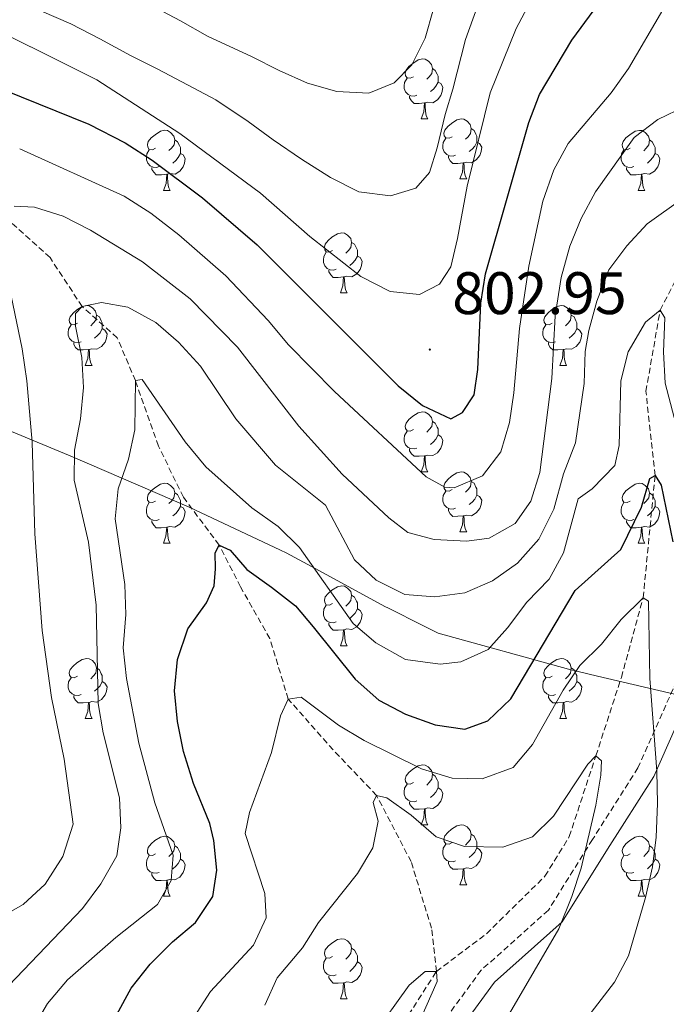
# Model space of a CAD drawing. Units: metres. Extents: x 667736 to 672263, y 4739334 to 4742413.
# Drawn here: x 669190 to 669298, y 4740050 to 4740214 of the extents above; entities that cross this region are included whole.
import ezdxf
from ezdxf.enums import TextEntityAlignment as Align

# ---------------------------------------------------------------- set-up
doc = ezdxf.new("R2010")
doc.units = ezdxf.units.M
doc.header["$MEASUREMENT"] = 0
doc.linetypes.add('TRAZOSX2', pattern=[1.5, 1, -0.5])
for name, color, linetype, lineweight in [('Carátula', 7, 'Continuous', 5), ('Level 1', 19, 'Continuous', 0), ('Level 11', 142, 'TRAZOSX2', 13), ('Level 21', 19, 'Continuous', 0), ('Level 36', 19, 'Continuous', 40), ('Level 4', 36, 'Continuous', 30), ('Level 41', 39, 'Continuous', 0), ('Level 5', 36, 'Continuous', 0), ('Level 7', 1, 'Continuous', 0)]:
    doc.layers.add(name, color=color, linetype=linetype, lineweight=lineweight)
doc.styles.add('Arial', font='ARIAL.TTF', dxfattribs={"height": 0.2})

# ---------------------------------------------------------------- blocks, each defined once
blk = doc.blocks.new('5PATER')
at = {"layer": 'Carátula', "linetype": 'Continuous', "lineweight": 5}
h = blk.add_hatch(color=250, dxfattribs=at)
edge = h.paths.add_edge_path()
edge.add_ellipse((0, 0), major_axis=(-1.33, -1.34), ratio=0.999422, start_angle=0, end_angle=360)

msp = doc.modelspace()

# ---------------------------------------------------------------- linework, layer by layer
at = {"layer": 'Level 1', "color": 19, "linetype": 'Continuous', "lineweight": 0, "ltscale": 0.5}
msp.add_polyline3d([(669113.87, 4740169.78, 830.41), (669128.51, 4740165.86, 822.63), (669147.86, 4740160.84, 814.73), (669159.96, 4740157.15, 809.54), (669176.66, 4740150.71, 799.4), (669199.1, 4740141.4, 785.23), (669218.6, 4740132.96, 776.24), (669233.87, 4740125.81, 778.56), (669234.81, 4740125.37, 778.76), (669239.16, 4740123, 779.92), (669251.27, 4740116.39, 783.01), (669251.88, 4740116.09, 783.1), (669257.62, 4740113.2, 782.73), (669260.21, 4740111.91, 782.29), (669281.98, 4740105.9, 770.94), (669286.83, 4740104.76, 768.76), (669297.11, 4740102.34, 770.97), (669300.42, 4740101.57, 773.16)], dxfattribs=at)
at = {"layer": 'Level 11', "color": 142, "linetype": 'TRAZOSX2', "lineweight": 13}
for points in [[(669259.92, 4740055.38, 760), (669268.29, 4740061.69, 760.43), (669278.04, 4740071.28, 761.55), (669282.12, 4740077.92, 763.3), (669286.57, 4740091.44, 765), (669290.82, 4740104.53, 767.51), (669294.46, 4740117.83, 770), (669296.46, 4740138.3, 775), (669294.93, 4740152.36, 777.64), (669297.3, 4740165.92, 780), (669303.07, 4740177.02, 781.59), (669311.26, 4740187.04, 782.77), (669316.22, 4740196.87, 785), (669323.52, 4740212.79, 787.05), (669328, 4740236.77, 790)], [(669259.92, 4740055.38, 760), (669259.09, 4740062.61, 760.89), (669255.69, 4740073.73, 762.77), (669249.91, 4740084.8, 765), (669242.64, 4740092.42, 767.34), (669235.15, 4740100.91, 770), (669232.08, 4740111.02, 772.44), (669227.18, 4740119.65, 774.32), (669223.6, 4740126.64, 775), (669217.63, 4740134.64, 776.52), (669213.47, 4740143.19, 778.7), (669209.6, 4740154.13, 780), (669206.57, 4740161.31, 782.24), (669200.72, 4740166.51, 785), (669195.34, 4740174.69, 788.07), (669187.2, 4740182.06, 790), (669176.82, 4740192.76, 792.54), (669162.23, 4740204.93, 795), (669156.88, 4740212.55, 798.14), (669147.95, 4740225.81, 800)], [(669270.86, 4739931.58, 747.32), (669269.91, 4739947.64, 748.18), (669268.6, 4739958.54, 749.26), (669266.62, 4739968.65, 750), (669264.18, 4739971.96, 750.6), (669258.17, 4739973.01, 751.32), (669251.77, 4739975.7, 752.21), (669246.28, 4739982.05, 753.04), (669243.18, 4739992.32, 753.6), (669242.52, 4740006.85, 755), (669243.47, 4740016.48, 756.19), (669248.67, 4740032.32, 758.74), (669254.44, 4740046.84, 759), (669259.92, 4740055.38, 760)]]:
    msp.add_polyline3d(points, dxfattribs=at)
at = {"layer": 'Level 21', "color": 19, "linetype": 'TRAZOSX2', "lineweight": 0}
msp.add_polyline3d([(669332.84, 4740220.06, 792.85), (669327.23, 4740205.3, 790.38), (669315.43, 4740189.07, 785), (669308.94, 4740173.72, 785.6), (669305.69, 4740162.8, 786.31), (669305.4, 4740152.47, 785.61), (669306.88, 4740136.05, 784.43), (669304.52, 4740119.22, 778.73), (669300.68, 4740105.35, 773.6), (669293.6, 4740089.41, 768.3), (669285.99, 4740077.43, 765.35), (669278.62, 4740065.62, 765), (669267.4, 4740055.59, 762.26), (669260.02, 4740045.55, 761.22)], dxfattribs=at)
at = {"layer": 'Level 21', "color": 19, "linetype": 'Continuous', "lineweight": 0}
msp.add_polyline3d([(669335.6, 4740218.88, 795), (669329.9, 4740203.86, 792.38), (669318.06, 4740187.58, 787.14), (669311.77, 4740172.7, 787.57), (669308.68, 4740162.32, 787.96), (669308.4, 4740152.56, 787.68), (669309.9, 4740135.97, 787.23), (669307.46, 4740118.61, 781.38), (669303.51, 4740104.34, 775.38), (669296.25, 4740087.99, 769.72), (669288.53, 4740075.83, 766.62), (669280.93, 4740063.67, 765.04), (669269.63, 4740053.56, 763.31), (669262.66, 4740044.08, 762.33)], dxfattribs=at)
at = {"layer": 'Level 36', "color": 92, "linetype": 'Continuous', "lineweight": 0}
for points in [[(669256.07, 4740204.94), (669255.54, 4740204.68), (669255.01, 4740204.73), (669254.74, 4740205.1), (669254.69, 4740205.52), (669254.85, 4740206.05), (669255.33, 4740206.64), (669255.96, 4740207.17), (669256.86, 4740207.76), (669257.61, 4740207.92), (669258.04, 4740207.86), (669258.57, 4740207.54), (669259.1, 4740206.96), (669259.26, 4740206.32), (669259.14, 4740205.47), (669258.72, 4740204.94), (669258.3, 4740204.52)], [(669259.26, 4740206.32), (669259.73, 4740206), (669260.04, 4740205.36), (669260.2, 4740205.05), (669260.2, 4740204.46), (669260.2, 4740204.04), (669259.84, 4740203.35), (669259.42, 4740202.87), (669258.94, 4740202.45)], [(669256.66, 4740201.86), (669256.23, 4740201.7), (669255.64, 4740201.76), (669255.17, 4740201.97), (669254.74, 4740202.4), (669254.53, 4740202.98), (669254.53, 4740203.4), (669254.59, 4740203.98), (669255.01, 4740204.68)], [(669260.2, 4740204.04), (669260.66, 4740203.79), (669261.01, 4740203.18), (669260.9, 4740202.45), (669260.68, 4740201.81), (669260.1, 4740201.07), (669259.3, 4740200.59), (669258.46, 4740200.7), (669258.02, 4740200.56)], [(669257.92, 4740200.57), (669257.02, 4740200.48), (669256.18, 4740200.48), (669255.76, 4740200.91), (669255.44, 4740201.39), (669255.44, 4740201.7)], [(669257.37, 4740197.88), (669257.8, 4740199.04), (669257.92, 4740200.57), (669258.02, 4740200.56), (669258.06, 4740199.98), (669258.1, 4740199.3), (669258.16, 4740198.68), (669258.28, 4740198.28), (669258.5, 4740197.88)], [(669257.37, 4740197.88), (669258.5, 4740197.88)], [(669262.55, 4740194.9), (669262.02, 4740194.64), (669261.48, 4740194.7), (669261.22, 4740195.07), (669261.17, 4740195.49), (669261.32, 4740196.01), (669261.8, 4740196.61), (669262.44, 4740197.14), (669263.34, 4740197.72), (669264.09, 4740197.88), (669264.51, 4740197.82), (669265.04, 4740197.51), (669265.57, 4740196.92), (669265.73, 4740196.29), (669265.62, 4740195.44), (669265.2, 4740194.9), (669264.78, 4740194.48)], [(669212.99, 4740193), (669212.46, 4740192.74), (669211.93, 4740192.79), (669211.67, 4740193.16), (669211.61, 4740193.59), (669211.77, 4740194.11), (669212.25, 4740194.7), (669212.89, 4740195.23), (669213.79, 4740195.82), (669214.53, 4740195.98), (669214.96, 4740195.92), (669215.49, 4740195.61), (669216.02, 4740195.02), (669216.18, 4740194.38), (669216.07, 4740193.53), (669215.64, 4740193), (669215.22, 4740192.58)], [(669265.73, 4740196.29), (669266.2, 4740195.97), (669266.52, 4740195.33), (669266.68, 4740195.01), (669266.68, 4740194.43), (669266.68, 4740194), (669266.31, 4740193.32), (669265.89, 4740192.84), (669265.41, 4740192.42)], [(669292.32, 4740193), (669291.79, 4740192.74), (669291.26, 4740192.79), (669290.99, 4740193.16), (669290.94, 4740193.58), (669291.1, 4740194.1), (669291.58, 4740194.7), (669292.21, 4740195.23), (669293.11, 4740195.82), (669293.86, 4740195.97), (669294.28, 4740195.92), (669294.81, 4740195.6), (669295.34, 4740195.02), (669295.5, 4740194.38), (669295.39, 4740193.53), (669294.97, 4740193), (669294.55, 4740192.57)], [(669216.18, 4740194.38), (669216.65, 4740194.07), (669216.97, 4740193.43), (669217.13, 4740193.11), (669217.13, 4740192.53), (669217.13, 4740192.1), (669216.76, 4740191.41), (669216.34, 4740190.93), (669215.86, 4740190.51)], [(669263.13, 4740191.82), (669262.71, 4740191.66), (669262.12, 4740191.72), (669261.65, 4740191.94), (669261.22, 4740192.36), (669261.01, 4740192.94), (669261, 4740193.36), (669261.06, 4740193.95), (669261.49, 4740194.64)], [(669295.5, 4740194.38), (669295.98, 4740194.06), (669296.29, 4740193.42), (669296.45, 4740193.1), (669296.45, 4740192.52), (669296.45, 4740192.1), (669296.08, 4740191.41), (669295.66, 4740190.93), (669295.18, 4740190.51)], [(669213.58, 4740189.92), (669213.15, 4740189.76), (669212.57, 4740189.82), (669212.09, 4740190.03), (669211.67, 4740190.46), (669211.45, 4740191.04), (669211.45, 4740191.46), (669211.51, 4740192.05), (669211.93, 4740192.74)], [(669266.68, 4740194), (669267.14, 4740193.76), (669267.48, 4740193.14), (669267.37, 4740192.42), (669267.16, 4740191.78), (669266.58, 4740191.04), (669265.78, 4740190.56), (669264.93, 4740190.66), (669264.5, 4740190.53)], [(669292.9, 4740189.92), (669292.48, 4740189.76), (669291.89, 4740189.82), (669291.42, 4740190.03), (669290.99, 4740190.46), (669290.78, 4740191.04), (669290.78, 4740191.46), (669290.83, 4740192.04), (669291.26, 4740192.74)], [(669217.13, 4740192.1), (669217.58, 4740191.85), (669217.93, 4740191.24), (669217.82, 4740190.51), (669217.61, 4740189.87), (669217.02, 4740189.13), (669216.23, 4740188.65), (669215.38, 4740188.76), (669214.95, 4740188.63)], [(669264.39, 4740190.53), (669263.5, 4740190.45), (669262.66, 4740190.44), (669262.23, 4740190.88), (669261.91, 4740191.35), (669261.91, 4740191.66)], [(669296.45, 4740192.1), (669296.91, 4740191.85), (669297.25, 4740191.24), (669297.14, 4740190.51), (669296.93, 4740189.87), (669296.35, 4740189.13), (669295.55, 4740188.65), (669294.7, 4740188.76), (669294.27, 4740188.62)], [(669214.84, 4740188.63), (669213.95, 4740188.54), (669213.1, 4740188.54), (669212.68, 4740188.97), (669212.36, 4740189.45), (669212.36, 4740189.76)], [(669263.85, 4740187.84), (669264.28, 4740189), (669264.39, 4740190.53), (669264.5, 4740190.53), (669264.54, 4740189.94), (669264.57, 4740189.26), (669264.64, 4740188.64), (669264.76, 4740188.24), (669264.97, 4740187.84)], [(669294.16, 4740188.62), (669293.27, 4740188.54), (669292.43, 4740188.54), (669292, 4740188.97), (669291.68, 4740189.44), (669291.68, 4740189.76)], [(669214.29, 4740185.94), (669214.73, 4740187.1), (669214.84, 4740188.63), (669214.95, 4740188.63), (669214.98, 4740188.04), (669215.02, 4740187.36), (669215.09, 4740186.74), (669215.2, 4740186.34), (669215.42, 4740185.94)], [(669263.85, 4740187.84), (669264.97, 4740187.84)], [(669293.62, 4740185.94), (669294.05, 4740187.1), (669294.16, 4740188.62), (669294.27, 4740188.62), (669294.31, 4740188.04), (669294.34, 4740187.36), (669294.41, 4740186.74), (669294.53, 4740186.34), (669294.74, 4740185.94)], [(669214.29, 4740185.94), (669215.42, 4740185.94)], [(669293.62, 4740185.94), (669294.74, 4740185.94)], [(669242.57, 4740175.86), (669242.04, 4740175.59), (669241.51, 4740175.65), (669241.24, 4740176.02), (669241.19, 4740176.44), (669241.35, 4740176.96), (669241.83, 4740177.56), (669242.46, 4740178.09), (669243.36, 4740178.67), (669244.11, 4740178.83), (669244.53, 4740178.78), (669245.06, 4740178.46), (669245.59, 4740177.88), (669245.75, 4740177.24), (669245.64, 4740176.39), (669245.22, 4740175.86), (669244.8, 4740175.43)], [(669245.75, 4740177.24), (669246.23, 4740176.92), (669246.54, 4740176.28), (669246.7, 4740175.96), (669246.7, 4740175.38), (669246.7, 4740174.96), (669246.33, 4740174.27), (669245.91, 4740173.79), (669245.43, 4740173.37)], [(669243.15, 4740172.78), (669242.73, 4740172.62), (669242.14, 4740172.68), (669241.67, 4740172.89), (669241.24, 4740173.31), (669241.03, 4740173.9), (669241.03, 4740174.32), (669241.08, 4740174.9), (669241.51, 4740175.59)], [(669246.7, 4740174.96), (669247.16, 4740174.71), (669247.5, 4740174.09), (669247.39, 4740173.37), (669247.18, 4740172.73), (669246.6, 4740171.99), (669245.8, 4740171.51), (669244.95, 4740171.61), (669244.52, 4740171.48)], [(669244.41, 4740171.48), (669243.52, 4740171.4), (669242.68, 4740171.4), (669242.25, 4740171.83), (669241.93, 4740172.3), (669241.93, 4740172.62)], [(669243.87, 4740168.8), (669244.3, 4740169.96), (669244.41, 4740171.48), (669244.52, 4740171.48), (669244.56, 4740170.9), (669244.59, 4740170.21), (669244.66, 4740169.6), (669244.78, 4740169.2), (669244.99, 4740168.8)], [(669243.87, 4740168.8), (669244.99, 4740168.8)], [(669199.93, 4740163.72), (669199.4, 4740163.45), (669198.87, 4740163.51), (669198.61, 4740163.88), (669198.55, 4740164.3), (669198.71, 4740164.82), (669199.19, 4740165.42), (669199.83, 4740165.95), (669200.73, 4740166.53), (669201.47, 4740166.69), (669201.9, 4740166.64), (669202.43, 4740166.32), (669202.96, 4740165.74), (669203.12, 4740165.1), (669203.01, 4740164.25), (669202.58, 4740163.72), (669202.16, 4740163.29)], [(669279.26, 4740163.72), (669278.73, 4740163.45), (669278.2, 4740163.51), (669277.93, 4740163.88), (669277.88, 4740164.3), (669278.04, 4740164.82), (669278.52, 4740165.42), (669279.15, 4740165.95), (669280.05, 4740166.53), (669280.8, 4740166.69), (669281.22, 4740166.64), (669281.75, 4740166.32), (669282.28, 4740165.74), (669282.44, 4740165.1), (669282.33, 4740164.25), (669281.91, 4740163.72), (669281.49, 4740163.29)], [(669203.12, 4740165.1), (669203.59, 4740164.78), (669203.91, 4740164.14), (669204.07, 4740163.82), (669204.07, 4740163.24), (669204.07, 4740162.82), (669203.7, 4740162.13), (669203.28, 4740161.65), (669202.8, 4740161.23)], [(669282.44, 4740165.1), (669282.92, 4740164.78), (669283.23, 4740164.14), (669283.39, 4740163.82), (669283.39, 4740163.24), (669283.39, 4740162.82), (669283.02, 4740162.13), (669282.6, 4740161.65), (669282.12, 4740161.23)], [(669200.52, 4740160.64), (669200.09, 4740160.48), (669199.51, 4740160.54), (669199.03, 4740160.75), (669198.61, 4740161.17), (669198.39, 4740161.76), (669198.39, 4740162.18), (669198.45, 4740162.76), (669198.87, 4740163.45)], [(669204.07, 4740162.82), (669204.52, 4740162.57), (669204.87, 4740161.95), (669204.76, 4740161.23), (669204.55, 4740160.59), (669203.96, 4740159.85), (669203.17, 4740159.37), (669202.32, 4740159.47), (669201.89, 4740159.34)], [(669279.84, 4740160.64), (669279.42, 4740160.48), (669278.83, 4740160.54), (669278.36, 4740160.75), (669277.93, 4740161.17), (669277.72, 4740161.76), (669277.72, 4740162.18), (669277.77, 4740162.76), (669278.2, 4740163.45)], [(669283.39, 4740162.82), (669283.85, 4740162.57), (669284.19, 4740161.95), (669284.08, 4740161.23), (669283.87, 4740160.59), (669283.29, 4740159.85), (669282.49, 4740159.37), (669281.64, 4740159.47), (669281.21, 4740159.34)], [(669201.78, 4740159.34), (669200.89, 4740159.26), (669200.04, 4740159.26), (669199.62, 4740159.69), (669199.3, 4740160.16), (669199.3, 4740160.48)], [(669281.1, 4740159.34), (669280.21, 4740159.26), (669279.37, 4740159.26), (669278.94, 4740159.69), (669278.62, 4740160.16), (669278.62, 4740160.48)], [(669201.23, 4740156.66), (669201.67, 4740157.82), (669201.78, 4740159.34), (669201.89, 4740159.34), (669201.92, 4740158.76), (669201.96, 4740158.07), (669202.03, 4740157.46), (669202.14, 4740157.06), (669202.36, 4740156.66)], [(669280.56, 4740156.66), (669280.99, 4740157.82), (669281.1, 4740159.34), (669281.21, 4740159.34), (669281.25, 4740158.76), (669281.28, 4740158.07), (669281.35, 4740157.46), (669281.47, 4740157.06), (669281.68, 4740156.66)], [(669201.23, 4740156.66), (669202.36, 4740156.66)], [(669280.56, 4740156.66), (669281.68, 4740156.66)], [(669256.07, 4740145.95), (669255.54, 4740145.68), (669255.01, 4740145.74), (669254.74, 4740146.11), (669254.69, 4740146.53), (669254.85, 4740147.05), (669255.33, 4740147.65), (669255.96, 4740148.18), (669256.86, 4740148.76), (669257.61, 4740148.92), (669258.04, 4740148.87), (669258.57, 4740148.55), (669259.1, 4740147.97), (669259.26, 4740147.33), (669259.14, 4740146.48), (669258.72, 4740145.95), (669258.3, 4740145.52)], [(669259.26, 4740147.33), (669259.73, 4740147.01), (669260.04, 4740146.37), (669260.2, 4740146.06), (669260.2, 4740145.47), (669260.2, 4740145.05), (669259.84, 4740144.36), (669259.42, 4740143.88), (669258.94, 4740143.46)], [(669256.66, 4740142.87), (669256.23, 4740142.71), (669255.65, 4740142.77), (669255.17, 4740142.98), (669254.74, 4740143.4), (669254.53, 4740143.99), (669254.53, 4740144.41), (669254.59, 4740144.99), (669255.01, 4740145.68)], [(669260.2, 4740145.05), (669260.66, 4740144.8), (669261.01, 4740144.18), (669260.9, 4740143.46), (669260.68, 4740142.82), (669260.1, 4740142.08), (669259.3, 4740141.6), (669258.46, 4740141.7), (669258.02, 4740141.57)], [(669257.92, 4740141.58), (669257.02, 4740141.49), (669256.18, 4740141.49), (669255.76, 4740141.92), (669255.44, 4740142.39), (669255.44, 4740142.71)], [(669257.37, 4740138.89), (669257.81, 4740140.05), (669257.92, 4740141.58), (669258.02, 4740141.57), (669258.06, 4740140.99), (669258.1, 4740140.3), (669258.17, 4740139.69), (669258.28, 4740139.29), (669258.5, 4740138.89)], [(669257.37, 4740138.89), (669258.5, 4740138.89)], [(669262.55, 4740135.91), (669262.02, 4740135.65), (669261.48, 4740135.7), (669261.22, 4740136.08), (669261.17, 4740136.5), (669261.33, 4740137.02), (669261.8, 4740137.62), (669262.44, 4740138.14), (669263.34, 4740138.73), (669264.08, 4740138.89), (669264.51, 4740138.83), (669265.04, 4740138.52), (669265.57, 4740137.93), (669265.73, 4740137.3), (669265.62, 4740136.44), (669265.2, 4740135.91), (669264.78, 4740135.49)], [(669212.99, 4740134.01), (669212.46, 4740133.74), (669211.93, 4740133.8), (669211.66, 4740134.17), (669211.61, 4740134.6), (669211.77, 4740135.12), (669212.25, 4740135.71), (669212.88, 4740136.24), (669213.78, 4740136.82), (669214.53, 4740136.98), (669214.96, 4740136.93), (669215.49, 4740136.62), (669216.02, 4740136.03), (669216.18, 4740135.39), (669216.06, 4740134.54), (669215.64, 4740134.01), (669215.22, 4740133.58)], [(669265.73, 4740137.3), (669266.2, 4740136.98), (669266.52, 4740136.34), (669266.68, 4740136.02), (669266.68, 4740135.44), (669266.68, 4740135.01), (669266.31, 4740134.32), (669265.89, 4740133.84), (669265.41, 4740133.42)], [(669292.32, 4740134.01), (669291.79, 4740133.74), (669291.26, 4740133.8), (669290.99, 4740134.17), (669290.94, 4740134.59), (669291.1, 4740135.11), (669291.58, 4740135.71), (669292.21, 4740136.24), (669293.11, 4740136.82), (669293.86, 4740136.98), (669294.28, 4740136.93), (669294.81, 4740136.61), (669295.34, 4740136.03), (669295.5, 4740135.39), (669295.39, 4740134.54), (669294.97, 4740134.01), (669294.55, 4740133.58)], [(669216.18, 4740135.39), (669216.65, 4740135.08), (669216.96, 4740134.44), (669217.12, 4740134.12), (669217.12, 4740133.54), (669217.12, 4740133.11), (669216.76, 4740132.42), (669216.34, 4740131.94), (669215.86, 4740131.52)], [(669263.13, 4740132.83), (669262.71, 4740132.67), (669262.12, 4740132.73), (669261.65, 4740132.94), (669261.22, 4740133.37), (669261.01, 4740133.96), (669261, 4740134.37), (669261.06, 4740134.96), (669261.49, 4740135.65)], [(669266.68, 4740135.01), (669267.14, 4740134.76), (669267.48, 4740134.15), (669267.37, 4740133.42), (669267.16, 4740132.78), (669266.58, 4740132.04), (669265.78, 4740131.56), (669264.93, 4740131.67), (669264.5, 4740131.54)], [(669295.5, 4740135.39), (669295.98, 4740135.07), (669296.29, 4740134.43), (669296.45, 4740134.11), (669296.45, 4740133.53), (669296.45, 4740133.11), (669296.08, 4740132.42), (669295.66, 4740131.94), (669295.18, 4740131.52)], [(669213.58, 4740130.93), (669213.15, 4740130.77), (669212.56, 4740130.83), (669212.09, 4740131.04), (669211.66, 4740131.46), (669211.45, 4740132.05), (669211.45, 4740132.47), (669211.51, 4740133.06), (669211.93, 4740133.74)], [(669292.9, 4740130.93), (669292.48, 4740130.77), (669291.89, 4740130.83), (669291.42, 4740131.04), (669290.99, 4740131.46), (669290.78, 4740132.05), (669290.78, 4740132.47), (669290.83, 4740133.05), (669291.26, 4740133.74)], [(669217.12, 4740133.11), (669217.58, 4740132.86), (669217.93, 4740132.24), (669217.82, 4740131.52), (669217.6, 4740130.88), (669217.02, 4740130.14), (669216.22, 4740129.66), (669215.38, 4740129.76), (669214.94, 4740129.64)], [(669264.39, 4740131.54), (669263.5, 4740131.46), (669262.66, 4740131.45), (669262.23, 4740131.88), (669261.91, 4740132.36), (669261.91, 4740132.68)], [(669263.85, 4740128.85), (669264.28, 4740130.01), (669264.39, 4740131.54), (669264.5, 4740131.54), (669264.54, 4740130.95), (669264.57, 4740130.27), (669264.64, 4740129.65), (669264.76, 4740129.25), (669264.97, 4740128.85)], [(669296.45, 4740133.11), (669296.91, 4740132.86), (669297.25, 4740132.24), (669297.14, 4740131.52), (669296.93, 4740130.88), (669296.35, 4740130.14), (669295.55, 4740129.66), (669294.7, 4740129.76), (669294.27, 4740129.63)], [(669214.84, 4740129.64), (669213.94, 4740129.55), (669213.1, 4740129.55), (669212.68, 4740129.98), (669212.36, 4740130.46), (669212.36, 4740130.77)], [(669294.16, 4740129.63), (669293.27, 4740129.55), (669292.43, 4740129.55), (669292, 4740129.98), (669291.68, 4740130.45), (669291.68, 4740130.77)], [(669214.29, 4740126.95), (669214.72, 4740128.11), (669214.84, 4740129.64), (669214.94, 4740129.64), (669214.98, 4740129.05), (669215.02, 4740128.37), (669215.08, 4740127.75), (669215.2, 4740127.35), (669215.42, 4740126.95)], [(669263.85, 4740128.85), (669264.97, 4740128.85)], [(669293.62, 4740126.95), (669294.05, 4740128.11), (669294.16, 4740129.63), (669294.27, 4740129.63), (669294.31, 4740129.05), (669294.34, 4740128.36), (669294.41, 4740127.75), (669294.53, 4740127.35), (669294.74, 4740126.95)], [(669214.29, 4740126.95), (669215.42, 4740126.95)], [(669293.62, 4740126.95), (669294.74, 4740126.95)], [(669242.57, 4740116.87), (669242.04, 4740116.6), (669241.51, 4740116.66), (669241.24, 4740117.03), (669241.19, 4740117.45), (669241.35, 4740117.97), (669241.83, 4740118.57), (669242.46, 4740119.1), (669243.36, 4740119.68), (669244.11, 4740119.84), (669244.53, 4740119.79), (669245.06, 4740119.47), (669245.59, 4740118.89), (669245.75, 4740118.25), (669245.64, 4740117.4), (669245.22, 4740116.87), (669244.8, 4740116.44)], [(669245.75, 4740118.25), (669246.23, 4740117.93), (669246.54, 4740117.29), (669246.7, 4740116.97), (669246.7, 4740116.39), (669246.7, 4740115.97), (669246.33, 4740115.28), (669245.91, 4740114.8), (669245.43, 4740114.38)], [(669243.15, 4740113.79), (669242.73, 4740113.63), (669242.14, 4740113.69), (669241.67, 4740113.9), (669241.24, 4740114.32), (669241.03, 4740114.91), (669241.03, 4740115.33), (669241.08, 4740115.91), (669241.51, 4740116.6)], [(669246.7, 4740115.97), (669247.16, 4740115.72), (669247.5, 4740115.1), (669247.39, 4740114.38), (669247.18, 4740113.74), (669246.6, 4740113), (669245.8, 4740112.52), (669244.95, 4740112.62), (669244.52, 4740112.49)], [(669244.41, 4740112.49), (669243.52, 4740112.41), (669242.68, 4740112.41), (669242.25, 4740112.84), (669241.93, 4740113.31), (669241.93, 4740113.63)], [(669243.87, 4740109.81), (669244.3, 4740110.97), (669244.41, 4740112.49), (669244.52, 4740112.49), (669244.56, 4740111.91), (669244.59, 4740111.22), (669244.66, 4740110.61), (669244.78, 4740110.21), (669244.99, 4740109.81)], [(669243.87, 4740109.81), (669244.99, 4740109.81)], [(669199.93, 4740104.73), (669199.4, 4740104.46), (669198.87, 4740104.52), (669198.61, 4740104.89), (669198.55, 4740105.31), (669198.71, 4740105.83), (669199.19, 4740106.43), (669199.83, 4740106.96), (669200.73, 4740107.54), (669201.47, 4740107.7), (669201.9, 4740107.65), (669202.43, 4740107.33), (669202.96, 4740106.75), (669203.12, 4740106.11), (669203.01, 4740105.26), (669202.58, 4740104.73), (669202.16, 4740104.3)], [(669279.26, 4740104.73), (669278.73, 4740104.46), (669278.2, 4740104.52), (669277.93, 4740104.89), (669277.88, 4740105.31), (669278.04, 4740105.83), (669278.52, 4740106.43), (669279.15, 4740106.96), (669280.05, 4740107.54), (669280.8, 4740107.7), (669281.22, 4740107.65), (669281.75, 4740107.33), (669282.28, 4740106.75), (669282.44, 4740106.11), (669282.33, 4740105.26), (669281.91, 4740104.73), (669281.49, 4740104.3)], [(669203.12, 4740106.11), (669203.59, 4740105.79), (669203.91, 4740105.15), (669204.07, 4740104.83), (669204.07, 4740104.25), (669204.07, 4740103.83), (669203.7, 4740103.14), (669203.28, 4740102.66), (669202.8, 4740102.24)], [(669282.44, 4740106.11), (669282.92, 4740105.79), (669283.23, 4740105.15), (669283.39, 4740104.83), (669283.39, 4740104.25), (669283.39, 4740103.83), (669283.02, 4740103.14), (669282.6, 4740102.66), (669282.12, 4740102.24)], [(669200.52, 4740101.65), (669200.09, 4740101.49), (669199.51, 4740101.55), (669199.03, 4740101.76), (669198.61, 4740102.18), (669198.39, 4740102.77), (669198.39, 4740103.19), (669198.45, 4740103.77), (669198.87, 4740104.46)], [(669204.07, 4740103.83), (669204.52, 4740103.58), (669204.87, 4740102.96), (669204.76, 4740102.24), (669204.55, 4740101.6), (669203.96, 4740100.86), (669203.17, 4740100.38), (669202.32, 4740100.48), (669201.89, 4740100.35)], [(669279.84, 4740101.65), (669279.42, 4740101.49), (669278.83, 4740101.55), (669278.36, 4740101.76), (669277.93, 4740102.18), (669277.72, 4740102.77), (669277.72, 4740103.19), (669277.77, 4740103.77), (669278.2, 4740104.46)], [(669283.39, 4740103.83), (669283.85, 4740103.58), (669284.19, 4740102.96), (669284.08, 4740102.24), (669283.87, 4740101.6), (669283.29, 4740100.86), (669282.49, 4740100.38), (669281.64, 4740100.48), (669281.21, 4740100.35)], [(669201.78, 4740100.35), (669200.89, 4740100.27), (669200.04, 4740100.27), (669199.62, 4740100.7), (669199.3, 4740101.17), (669199.3, 4740101.49)], [(669201.23, 4740097.67), (669201.67, 4740098.83), (669201.78, 4740100.35), (669201.89, 4740100.35), (669201.92, 4740099.77), (669201.96, 4740099.08), (669202.03, 4740098.47), (669202.14, 4740098.07), (669202.36, 4740097.67)], [(669281.1, 4740100.35), (669280.21, 4740100.27), (669279.37, 4740100.27), (669278.94, 4740100.7), (669278.62, 4740101.17), (669278.62, 4740101.49)], [(669280.56, 4740097.67), (669280.99, 4740098.83), (669281.1, 4740100.35), (669281.21, 4740100.35), (669281.25, 4740099.77), (669281.28, 4740099.08), (669281.35, 4740098.47), (669281.47, 4740098.07), (669281.68, 4740097.67)], [(669201.23, 4740097.67), (669202.36, 4740097.67)], [(669280.56, 4740097.67), (669281.68, 4740097.67)], [(669256.07, 4740086.96), (669255.54, 4740086.69), (669255.01, 4740086.75), (669254.74, 4740087.12), (669254.69, 4740087.54), (669254.85, 4740088.06), (669255.33, 4740088.66), (669255.96, 4740089.19), (669256.86, 4740089.77), (669257.61, 4740089.93), (669258.04, 4740089.88), (669258.56, 4740089.56), (669259.09, 4740088.98), (669259.25, 4740088.34), (669259.14, 4740087.49), (669258.72, 4740086.96), (669258.3, 4740086.53)], [(669259.25, 4740088.34), (669259.73, 4740088.02), (669260.04, 4740087.38), (669260.2, 4740087.06), (669260.2, 4740086.48), (669260.2, 4740086.06), (669259.84, 4740085.37), (669259.41, 4740084.89), (669258.94, 4740084.47)], [(669256.66, 4740083.88), (669256.23, 4740083.72), (669255.64, 4740083.78), (669255.17, 4740083.99), (669254.74, 4740084.41), (669254.53, 4740085), (669254.53, 4740085.42), (669254.58, 4740086), (669255.01, 4740086.69)], [(669260.2, 4740086.06), (669260.66, 4740085.81), (669261, 4740085.19), (669260.89, 4740084.47), (669260.68, 4740083.83), (669260.1, 4740083.09), (669259.3, 4740082.61), (669258.45, 4740082.71), (669258.02, 4740082.58)], [(669257.91, 4740082.58), (669257.02, 4740082.5), (669256.18, 4740082.5), (669255.76, 4740082.93), (669255.43, 4740083.4), (669255.43, 4740083.72)], [(669257.37, 4740079.9), (669257.8, 4740081.06), (669257.91, 4740082.58), (669258.02, 4740082.58), (669258.06, 4740082), (669258.09, 4740081.31), (669258.16, 4740080.7), (669258.28, 4740080.3), (669258.5, 4740079.9)], [(669257.37, 4740079.9), (669258.5, 4740079.9)], [(669262.54, 4740076.92), (669262.02, 4740076.66), (669261.48, 4740076.71), (669261.22, 4740077.08), (669261.16, 4740077.51), (669261.32, 4740078.03), (669261.8, 4740078.62), (669262.44, 4740079.15), (669263.34, 4740079.74), (669264.08, 4740079.9), (669264.51, 4740079.84), (669265.04, 4740079.53), (669265.57, 4740078.94), (669265.73, 4740078.3), (669265.62, 4740077.45), (669265.19, 4740076.92), (669264.78, 4740076.5)], [(669212.99, 4740075.02), (669212.46, 4740074.75), (669211.93, 4740074.81), (669211.66, 4740075.18), (669211.61, 4740075.6), (669211.77, 4740076.12), (669212.25, 4740076.72), (669212.88, 4740077.25), (669213.78, 4740077.83), (669214.53, 4740077.99), (669214.96, 4740077.94), (669215.49, 4740077.62), (669216.02, 4740077.04), (669216.18, 4740076.4), (669216.06, 4740075.55), (669215.64, 4740075.02), (669215.22, 4740074.59)], [(669265.73, 4740078.3), (669266.2, 4740077.99), (669266.52, 4740077.35), (669266.68, 4740077.03), (669266.68, 4740076.45), (669266.68, 4740076.02), (669266.31, 4740075.33), (669265.89, 4740074.85), (669265.41, 4740074.43)], [(669292.32, 4740075.02), (669291.79, 4740074.75), (669291.26, 4740074.81), (669290.99, 4740075.18), (669290.94, 4740075.6), (669291.1, 4740076.12), (669291.58, 4740076.72), (669292.21, 4740077.25), (669293.11, 4740077.83), (669293.86, 4740077.99), (669294.28, 4740077.94), (669294.81, 4740077.62), (669295.34, 4740077.04), (669295.5, 4740076.4), (669295.39, 4740075.55), (669294.97, 4740075.02), (669294.55, 4740074.59)], [(669216.18, 4740076.4), (669216.65, 4740076.08), (669216.96, 4740075.44), (669217.12, 4740075.12), (669217.12, 4740074.54), (669217.12, 4740074.12), (669216.76, 4740073.43), (669216.34, 4740072.95), (669215.86, 4740072.53)], [(669263.13, 4740073.84), (669262.7, 4740073.68), (669262.12, 4740073.74), (669261.64, 4740073.95), (669261.22, 4740074.38), (669261, 4740074.96), (669261, 4740075.38), (669261.06, 4740075.97), (669261.48, 4740076.66)], [(669266.68, 4740076.02), (669267.13, 4740075.77), (669267.48, 4740075.16), (669267.37, 4740074.43), (669267.16, 4740073.79), (669266.57, 4740073.05), (669265.78, 4740072.57), (669264.93, 4740072.68), (669264.5, 4740072.55)], [(669295.5, 4740076.4), (669295.98, 4740076.08), (669296.29, 4740075.44), (669296.45, 4740075.12), (669296.45, 4740074.54), (669296.45, 4740074.12), (669296.08, 4740073.43), (669295.66, 4740072.95), (669295.18, 4740072.53)], [(669213.58, 4740071.94), (669213.15, 4740071.78), (669212.56, 4740071.84), (669212.09, 4740072.05), (669211.66, 4740072.48), (669211.45, 4740073.06), (669211.45, 4740073.48), (669211.51, 4740074.06), (669211.93, 4740074.75)], [(669217.12, 4740074.12), (669217.58, 4740073.87), (669217.93, 4740073.25), (669217.82, 4740072.53), (669217.6, 4740071.89), (669217.02, 4740071.15), (669216.22, 4740070.67), (669215.38, 4740070.77), (669214.94, 4740070.64)], [(669292.9, 4740071.94), (669292.48, 4740071.78), (669291.89, 4740071.84), (669291.42, 4740072.05), (669290.99, 4740072.47), (669290.78, 4740073.06), (669290.78, 4740073.48), (669290.83, 4740074.06), (669291.26, 4740074.75)], [(669296.45, 4740074.12), (669296.91, 4740073.87), (669297.25, 4740073.25), (669297.14, 4740072.53), (669296.93, 4740071.89), (669296.35, 4740071.15), (669295.55, 4740070.67), (669294.7, 4740070.77), (669294.27, 4740070.64)], [(669264.39, 4740072.55), (669263.5, 4740072.46), (669262.66, 4740072.46), (669262.23, 4740072.89), (669261.91, 4740073.37), (669261.91, 4740073.68)], [(669263.84, 4740069.86), (669264.28, 4740071.02), (669264.39, 4740072.55), (669264.5, 4740072.55), (669264.54, 4740071.96), (669264.57, 4740071.28), (669264.64, 4740070.66), (669264.76, 4740070.26), (669264.97, 4740069.86)], [(669214.84, 4740070.64), (669213.94, 4740070.56), (669213.1, 4740070.56), (669212.68, 4740070.99), (669212.36, 4740071.46), (669212.36, 4740071.78)], [(669294.16, 4740070.64), (669293.27, 4740070.56), (669292.43, 4740070.56), (669292, 4740070.99), (669291.68, 4740071.46), (669291.68, 4740071.78)], [(669214.29, 4740067.96), (669214.73, 4740069.12), (669214.84, 4740070.64), (669214.94, 4740070.64), (669214.98, 4740070.06), (669215.02, 4740069.38), (669215.09, 4740068.76), (669215.2, 4740068.36), (669215.42, 4740067.96)], [(669263.84, 4740069.86), (669264.97, 4740069.86)], [(669293.62, 4740067.96), (669294.05, 4740069.12), (669294.16, 4740070.64), (669294.27, 4740070.64), (669294.31, 4740070.06), (669294.34, 4740069.37), (669294.41, 4740068.76), (669294.53, 4740068.36), (669294.74, 4740067.96)], [(669214.29, 4740067.96), (669215.42, 4740067.96)], [(669293.62, 4740067.96), (669294.74, 4740067.96)], [(669242.57, 4740057.88), (669242.04, 4740057.61), (669241.51, 4740057.67), (669241.24, 4740058.04), (669241.19, 4740058.46), (669241.35, 4740058.98), (669241.83, 4740059.58), (669242.46, 4740060.11), (669243.36, 4740060.69), (669244.11, 4740060.85), (669244.53, 4740060.8), (669245.06, 4740060.48), (669245.59, 4740059.9), (669245.75, 4740059.26), (669245.64, 4740058.41), (669245.22, 4740057.88), (669244.8, 4740057.45)], [(669245.75, 4740059.26), (669246.23, 4740058.94), (669246.54, 4740058.3), (669246.7, 4740057.98), (669246.7, 4740057.4), (669246.7, 4740056.98), (669246.33, 4740056.29), (669245.91, 4740055.81), (669245.43, 4740055.39)], [(669243.15, 4740054.8), (669242.73, 4740054.64), (669242.14, 4740054.7), (669241.67, 4740054.91), (669241.24, 4740055.33), (669241.03, 4740055.92), (669241.03, 4740056.34), (669241.08, 4740056.92), (669241.51, 4740057.61)], [(669246.7, 4740056.98), (669247.16, 4740056.73), (669247.5, 4740056.11), (669247.39, 4740055.39), (669247.18, 4740054.75), (669246.6, 4740054.01), (669245.8, 4740053.53), (669244.95, 4740053.63), (669244.52, 4740053.5)], [(669244.41, 4740053.5), (669243.52, 4740053.42), (669242.68, 4740053.42), (669242.25, 4740053.85), (669241.93, 4740054.32), (669241.93, 4740054.64)], [(669243.87, 4740050.82), (669244.3, 4740051.98), (669244.41, 4740053.5), (669244.52, 4740053.5), (669244.56, 4740052.92), (669244.59, 4740052.23), (669244.66, 4740051.62), (669244.78, 4740051.22), (669244.99, 4740050.82)], [(669243.87, 4740050.82), (669244.99, 4740050.82)]]:
    msp.add_lwpolyline(points, dxfattribs=at)
at = {"layer": 'Level 4', "color": 36, "linetype": 'Continuous', "lineweight": 30}
for points in [[(669159.93, 4740220.48, 800), (669177.76, 4740207.54, 800), (669182.05, 4740204.96, 800), (669201.82, 4740197, 800), (669207.92, 4740193.87, 800), (669212.41, 4740191, 800), (669220.81, 4740184.68, 800), (669229.96, 4740176.85, 800), (669253.5, 4740153.24, 800), (669257.61, 4740149.99, 800), (669262.34, 4740147.76, 800), (669264.25, 4740148.78, 800), (669266.22, 4740151.76, 800), (669266.81, 4740156, 800), (669267.34, 4740167.07, 800), (669268.14, 4740172.01, 800), (669275.35, 4740197.3, 800), (669277.14, 4740201.96, 800), (669282.57, 4740211.03, 800), (669289.24, 4740220.16, 800)], [(669206.53, 4740048.17, 775), (669208.92, 4740052.56, 775), (669212.09, 4740056.62, 775), (669215.82, 4740060.31, 775), (669219.66, 4740063.55, 775), (669222.53, 4740067.88, 775), (669223.23, 4740072.32, 775), (669222.7, 4740077.29, 775), (669222.06, 4740080.09, 775), (669219.3, 4740086.82, 775), (669217.63, 4740092.17, 775), (669216.65, 4740097.18, 775), (669216.14, 4740102.3, 775), (669216.67, 4740107.53, 775), (669218.4, 4740112.64, 775), (669221.47, 4740117, 775), (669222.76, 4740119.85, 775), (669223.02, 4740122.67, 775), (669222.95, 4740125.34, 775), (669223.6, 4740126.64, 775), (669225.47, 4740125.82, 775), (669228.26, 4740122.59, 775), (669232.33, 4740119.61, 775), (669236.36, 4740116.49, 775), (669239.34, 4740113, 775), (669246.31, 4740104.22, 775), (669250.29, 4740100.71, 775), (669254.73, 4740098.39, 775), (669259.68, 4740096.6, 775), (669264.65, 4740095.89, 775), (669268.49, 4740097.28, 775), (669272.34, 4740100.95, 775), (669283.08, 4740119.05, 775), (669290.74, 4740125.88, 775), (669294.19, 4740133, 775), (669295.56, 4740137.8, 775), (669296.46, 4740138.3, 775), (669297.48, 4740136.66, 775), (669299.42, 4740127.19, 775)]]:
    msp.add_polyline3d(points, dxfattribs=at)
at = {"layer": 'Level 5', "color": 36, "linetype": 'Continuous', "lineweight": 0}
for points in [[(669268.19, 4740220.61, 810), (669264.79, 4740211.15, 810), (669262.67, 4740202.86, 810), (669261.38, 4740198.63, 810), (669260.03, 4740193.07, 810), (669258.76, 4740188.9, 810), (669256.45, 4740186.28, 810), (669252.24, 4740185.01, 810), (669246.97, 4740185.67, 810), (669242.24, 4740188.07, 810), (669237.38, 4740191.13, 810), (669232.64, 4740194.38, 810), (669228.44, 4740197.46, 810), (669223.07, 4740201.09, 810), (669218.3, 4740203.59, 810), (669213.35, 4740206.18, 810), (669208.78, 4740208.49, 810), (669203.64, 4740211.27, 810), (669198.83, 4740213.77, 810), (669193.94, 4740215.9, 810)], [(669275.58, 4740217.41, 805), (669273.26, 4740212.98, 805), (669268.91, 4740202.25, 805), (669265.04, 4740186.64, 805), (669263.43, 4740177.9, 805), (669262.34, 4740173.18, 805), (669260.41, 4740170.24, 805), (669257.1, 4740168.54, 805), (669252.18, 4740169.02, 805), (669247.27, 4740171.52, 805), (669238.78, 4740178.23, 805), (669230.51, 4740185.46, 805), (669217.03, 4740195.44, 805), (669203.15, 4740204.42, 805), (669181, 4740215.46, 805)], [(669209.26, 4740218.5, 815), (669217.13, 4740214.3, 815), (669221.64, 4740211.73, 815), (669229.02, 4740208.3, 815), (669233.62, 4740206, 815), (669238.35, 4740203.86, 815), (669243.25, 4740202.46, 815), (669248.63, 4740202.19, 815)], [(669190.27, 4740192.89, 795), (669207.72, 4740184.97, 795), (669212.18, 4740182.13, 795), (669216.88, 4740178.52, 795), (669224.71, 4740171.65, 795), (669231.82, 4740164.21, 795), (669235.18, 4740160.14, 795), (669242.86, 4740152.33, 795), (669258.18, 4740138.06, 795), (669261.34, 4740136.35, 795), (669262.9, 4740136.24, 795), (669267.6, 4740138.23, 795), (669270.68, 4740142.21, 795), (669272.11, 4740147.15, 795), (669272.84, 4740152.09, 795), (669273.78, 4740162.84, 795), (669275.37, 4740173.28, 795), (669277.71, 4740184.11, 795), (669279.55, 4740189.36, 795), (669281.92, 4740193.76, 795), (669289.11, 4740202.23, 795), (669292.01, 4740206.3, 795), (669297.78, 4740216.12, 795)], [(669248.63, 4740202.19, 815), (669252.86, 4740203.93, 815), (669255.78, 4740206.93, 815), (669258.06, 4740211.4, 815), (669259.4, 4740216.3, 815)], [(669306.18, 4740202.22, 790), (669296.94, 4740197.8, 790), (669292.98, 4740194.75, 790), (669286.5, 4740185.71, 790), (669284.1, 4740181.26, 790), (669282.23, 4740176.62, 790), (669280.79, 4740171.4, 790), (669279.78, 4740164.94, 790), (669279.22, 4740154.51, 790), (669277.22, 4740138.76, 790), (669275.72, 4740133.99, 790), (669273.07, 4740130.27, 790), (669268.74, 4740127.82, 790), (669265, 4740127.31, 790), (669259.55, 4740127.58, 790), (669255.15, 4740128.73, 790), (669251.99, 4740131.22, 790), (669244.15, 4740138.49, 790), (669236.9, 4740146.5, 790), (669226.7, 4740159.75, 790), (669218.75, 4740167.81, 790), (669210.8, 4740174.01, 790), (669202.1, 4740179.3, 790), (669197.52, 4740181.6, 790), (669192.76, 4740183.15, 790), (669189.33, 4740183.29, 790)], [(669185.93, 4740050.46, 785), (669200.78, 4740065.9, 785), (669203.86, 4740070, 785), (669206.49, 4740074.68, 785), (669207.18, 4740079.39, 785), (669206.94, 4740084.39, 785), (669204.23, 4740095.24, 785), (669203.38, 4740100.17, 785), (669203.05, 4740116.63, 785), (669201.75, 4740127.14, 785), (669199.36, 4740137.5, 785), (669199.41, 4740142.51, 785), (669200.41, 4740147.76, 785), (669200.94, 4740153, 785), (669200.64, 4740157.98, 785), (669199.58, 4740163.24, 785), (669199.6, 4740165.34, 785), (669200.72, 4740166.51, 785), (669203.92, 4740167.22, 785), (669208.37, 4740166.42, 785), (669213.05, 4740163.85, 785), (669216.8, 4740160.55, 785), (669220.48, 4740156.55, 785), (669226.39, 4740147.76, 785), (669233.04, 4740139.98, 785), (669241.36, 4740133.32, 785), (669246.21, 4740124.2, 785), (669249.86, 4740120.78, 785), (669254.63, 4740118.41, 785), (669259.63, 4740118, 785), (669264.68, 4740118.69, 785), (669269.26, 4740120.69, 785), (669273.46, 4740123.64, 785), (669277.03, 4740127.66, 785), (669279.56, 4740132.64, 785), (669281.17, 4740138.53, 785), (669283.18, 4740143.72, 785), (669284.63, 4740153.63, 785), (669284.8, 4740159.02, 785), (669285.39, 4740162.5, 785), (669286.75, 4740167.4, 785), (669288.72, 4740172.66, 785), (669291.71, 4740176.67, 785), (669295.16, 4740180.34, 785), (669307.55, 4740189.18, 785)], [(669186.62, 4740178.81, 790), (669190.69, 4740159.44, 790), (669191.45, 4740154.09, 790), (669192.34, 4740143.83, 790), (669192.8, 4740128.54, 790), (669194.02, 4740112.37, 790), (669195.61, 4740101.17, 790), (669197.72, 4740090.87, 790), (669199.2, 4740079.99, 790), (669197.51, 4740074.57, 790), (669194.53, 4740069.97, 790), (669190.86, 4740066.58, 790), (669180.83, 4740060.91, 790)], [(669302.03, 4740138.82, 780), (669298.13, 4740153.71, 780), (669297.86, 4740158.95, 780), (669298.07, 4740164.63, 780), (669297.3, 4740165.92, 780), (669294.87, 4740163.88, 780), (669291.98, 4740158.96, 780), (669290.76, 4740154.12, 780), (669290.45, 4740143.29, 780), (669289.75, 4740139.93, 780), (669285.94, 4740136.06, 780), (669283.6, 4740134.35, 780), (669281.17, 4740125.34, 780), (669278.74, 4740120.97, 780), (669275, 4740117.13, 780), (669271.8, 4740112.79, 780)], [(669271.8, 4740112.79, 780), (669268.56, 4740109.18, 780), (669264, 4740107.11, 780), (669260.52, 4740106.75, 780), (669254.74, 4740107.54, 780), (669249.81, 4740110.33, 780), (669246, 4740113.54, 780), (669237.04, 4740126.24, 780), (669233.47, 4740129.74, 780), (669229.08, 4740132.88, 780), (669221.37, 4740139.75, 780), (669217.92, 4740143.91, 780), (669210.72, 4740154.34, 780), (669209.6, 4740154.13, 780), (669209.5, 4740145.93, 780), (669208.46, 4740141.03, 780), (669206.72, 4740136.04, 780), (669206.25, 4740131.06, 780), (669207.84, 4740120.06, 780), (669207.99, 4740115.06, 780), (669207.59, 4740109.49, 780), (669208.1, 4740104.36, 780), (669210.18, 4740093.55, 780), (669212.86, 4740083.55, 780), (669215.94, 4740074.82, 780), (669215.6, 4740070.56, 780), (669213.28, 4740066.58, 780), (669206.35, 4740061.06, 780), (669198.29, 4740054, 780), (669194.9, 4740050, 780), (669192.09, 4740045.2, 780)], [(669218.8, 4740046.82, 770), (669222.15, 4740052.03, 770), (669229.35, 4740059.78, 770), (669231.49, 4740064.32, 770), (669231.22, 4740068.42, 770), (669227.98, 4740078.43, 770), (669228.68, 4740081.92, 770), (669232.37, 4740091.98, 770), (669233.86, 4740098.13, 770), (669235.15, 4740100.91, 770), (669237.31, 4740101.22, 770), (669243.55, 4740096.57, 770), (669247.82, 4740093.96, 770), (669257.4, 4740089.22, 770), (669262.57, 4740087.7, 770), (669267.58, 4740087.6, 770), (669272.73, 4740089.45, 770), (669275.97, 4740093.3, 770), (669281.07, 4740102.37, 770), (669283.88, 4740106.5, 770), (669287.49, 4740110.09, 770), (669290.8, 4740114.22, 770), (669294.46, 4740117.83, 770), (669295.37, 4740117.27, 770), (669295.57, 4740104.35, 770), (669296.76, 4740088.84, 770), (669296.87, 4740083.45, 770), (669296.66, 4740077.8, 770), (669296.05, 4740072.84, 770), (669294.84, 4740067.74, 770), (669292.01, 4740058, 770), (669289.67, 4740053.58, 770), (669285.21, 4740047.81, 770)], [(669231.24, 4740049.76, 765), (669233.28, 4740054.32, 765), (669237.55, 4740059.32, 765), (669240.23, 4740063.57, 765), (669246.73, 4740071.76, 765), (669249.28, 4740076.04, 765), (669250.17, 4740080.52, 765), (669249.33, 4740083.62, 765), (669249.91, 4740084.8, 765), (669251.61, 4740084.4, 765), (669255.67, 4740081.48, 765), (669259.89, 4740077.9, 765), (669264.62, 4740076.24, 765), (669270.99, 4740076.17, 765), (669275.95, 4740077.9, 765), (669279.49, 4740081.32, 765), (669285.2, 4740090.04, 765), (669286.57, 4740091.44, 765), (669287.49, 4740090.61, 765), (669287.41, 4740088.2, 765), (669286.54, 4740083.19, 765), (669284.12, 4740072.65, 765), (669282.53, 4740067.91, 765), (669280.37, 4740062.52, 765), (669272.11, 4740048.34, 765)], [(669249.29, 4740044.64, 760), (669255.38, 4740053.1, 760), (669258.04, 4740055.38, 760), (669259.92, 4740055.38, 760), (669260.04, 4740053.67, 760), (669256.48, 4740045.6, 760)]]:
    msp.add_polyline3d(points, dxfattribs=at)

# ---------------------------------------------------------------- block references
at = {"layer": 'Level 7', "color": 19, "linetype": 'Continuous', "lineweight": 0, "xscale": 0.09999983015004542, "yscale": 0.09999983015004542}
msp.add_blockref('5PATER', (669258.81, 4740159.32, 802.95), dxfattribs=at)

# ---------------------------------------------------------------- texts
at = {"layer": 'Level 41', "color": 19, "linetype": 'Continuous', "lineweight": 0, "style": 'Arial'}
msp.add_text('802.95', height=7, dxfattribs=at).set_placement((669262.56, 4740163.07, 802.95), align=Align.BOTTOM_LEFT)

doc.saveas('drawing.dxf')
